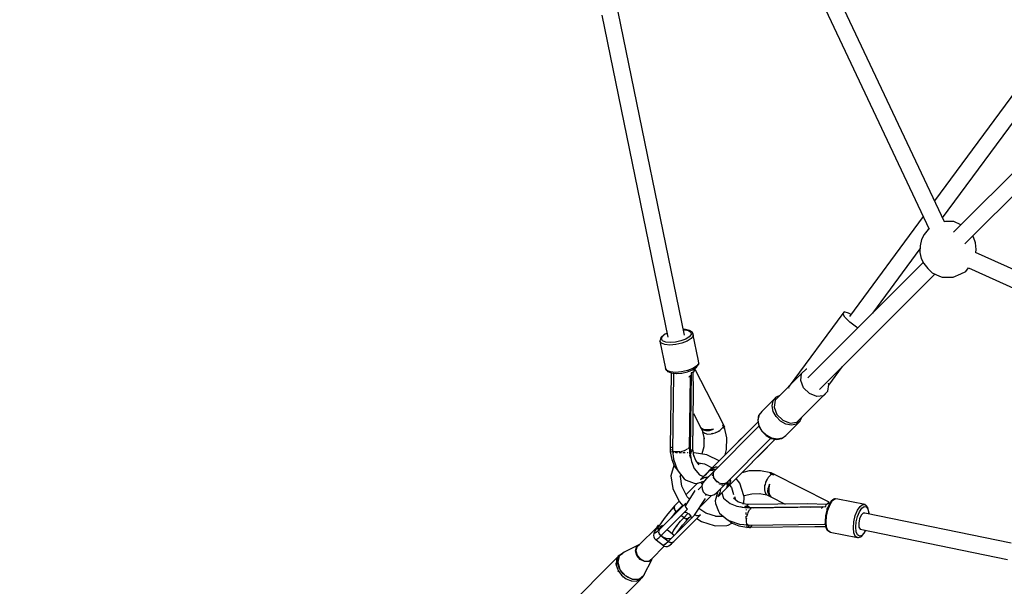
# Model space of a CAD drawing. Units: millimetres. Extents: x -1670 to 13707, y -1882 to 14329.
# Drawn here: x 2883 to 3925, y 3178 to 3777 of the extents above; entities that cross this region are included whole.
import ezdxf

# ---------------------------------------------------------------- set-up
doc = ezdxf.new("R2010")
doc.units = ezdxf.units.MM
for name, color, linetype in [('Dimensions', 7, 'Continuous'), ('MEGA JUMBO_RZUT', 7, 'Continuous'), ('Safetyarea', 131, 'Continuous')]:
    doc.layers.add(name, color=color, linetype=linetype)
doc.styles.get("Standard").update_dxf_attribs({"font": 'arial.ttf'})
doc.dimstyles.new('Leikkiset keinu', dxfattribs={"dimtxt": 150, "dimasz": 2.5, "dimexe": 0.06, "dimexo": 0.625, "dimtad": 0, "dimtih": 1, "dimtoh": 1, "dimdec": 0, "dimtxsty": 'Standard', "dimcen": 2.5, "dimadec": 0, "dimazin": 0, "dimtfac": 1, "dimtmove": 0, "dimatfit": 3, "dimfxl": 1, "dimarcsym": 0})

# ---------------------------------------------------------------- blocks, each defined once
blk = doc.blocks.new('*D5')
at = {"layer": 'Defpoints', "color": 0}
for p in [(6961.1, 13376.3), (-1386.2, -116.5), (6961.1, -116.5)]:
    blk.add_point(p, dxfattribs=at)
at = {"layer": 'Dimensions', "color": 0, "lineweight": -2}
for p, q in [((6960.5, 13376.3), (-1386.3, 13376.3)), ((-1386.2, 13373.8), (-1386.2, 6707.1)), ((-1386.2, -114), (-1386.2, 6552.7)), ((6960.5, -116.5), (-1386.3, -116.5))]:
    blk.add_line(p, q, dxfattribs=at)
at = {"layer": 'Dimensions', "color": 0}
for points in [[(-1385.8, 13373.8), (-1386.6, 13373.8), (-1386.2, 13376.3)], [(-1386.6, -114), (-1385.8, -114), (-1386.2, -116.5)]]:
    blk.add_solid(points, dxfattribs=at)
at = {"layer": 'Dimensions', "color": 0, "insert": (-1386.2, 6629.9), "char_height": 150, "attachment_point": 5}
blk.add_mtext('13500', dxfattribs=at)
blk = doc.blocks.new('*D6')
at = {"layer": 'Defpoints', "color": 0}
for p in [(5523.9, 11733.2), (-334.1, 1526.5), (5523.9, 1526.5)]:
    blk.add_point(p, dxfattribs=at)
at = {"layer": 'Dimensions', "color": 0, "lineweight": -2}
for p, q in [((5523.2, 11733.2), (-334.2, 11733.2)), ((-334.1, 11730.7), (-334.1, 6707.1)), ((-334.1, 1529), (-334.1, 6552.7)), ((5523.2, 1526.5), (-334.2, 1526.5))]:
    blk.add_line(p, q, dxfattribs=at)
at = {"layer": 'Dimensions', "color": 0}
for points in [[(-333.7, 11730.7), (-334.5, 11730.7), (-334.1, 11733.2)], [(-334.5, 1529), (-333.7, 1529), (-334.1, 1526.5)]]:
    blk.add_solid(points, dxfattribs=at)
at = {"layer": 'Dimensions', "color": 0, "insert": (-334.1, 6629.9), "char_height": 150, "attachment_point": 5}
blk.add_mtext('10207', dxfattribs=at)
blk = doc.blocks.new('*D7')
at = {"layer": 'Defpoints', "color": 0}
for p in [(1928.3, 5000), (11993.9, 5000), (11993.9, -1784)]:
    blk.add_point(p, dxfattribs=at)
at = {"layer": 'Dimensions', "color": 0, "lineweight": -2}
for p, q in [((1928.3, 4999.4), (1928.3, -1784.1)), ((11993.9, 4999.4), (11993.9, -1784.1)), ((1930.8, -1784), (6685.6, -1784)), ((11991.4, -1784), (7236.6, -1784))]:
    blk.add_line(p, q, dxfattribs=at)
at = {"layer": 'Dimensions', "color": 0}
for points in [[(1930.8, -1783.6), (1930.8, -1784.4), (1928.3, -1784)], [(11991.4, -1784.4), (11991.4, -1783.6), (11993.9, -1784)]]:
    blk.add_solid(points, dxfattribs=at)
at = {"layer": 'Dimensions', "color": 0, "insert": (6961.1, -1784), "char_height": 150, "attachment_point": 5}
blk.add_mtext('10066', dxfattribs=at)

msp = doc.modelspace()

# ---------------------------------------------------------------- linework, layer by layer
at = {"layer": 'MEGA JUMBO_RZUT'}
for p, q in [((3861.7, 3563.2), (3683.8, 3940.2)), ((3667.6, 3932.4), (3845.5, 3555.3)), ((3499.2, 3781.9), (3569.1, 3441.2)), ((3586.7, 3443.4), (3516.5, 3785.5)), ((3988.7, 3772.3), (3851.2, 3585.4)), ((3859.7, 3567.3), (3997.7, 3755)), ((4008.3, 3689.3), (3871.2, 3552.3)), ((3883.3, 3539.8), (4020.7, 3677.2)), ((3839.1, 3569), (3761.1, 3462.9)), ((3862.9, 3563.6), (3861.5, 3563.4)), ((3871.5, 3563.5), (3862.9, 3563.6)), ((3879.1, 3560.1), (3871.5, 3563.5)), ((3844.4, 3555.1), (3840, 3549.8)), ((3845.3, 3555.9), (3844.4, 3555.1)), ((3837.3, 3544.6), (3835.8, 3538)), ((3840, 3549.8), (3837.3, 3544.6)), ((3892.5, 3546.9), (3891.7, 3548.1)), ((3894.6, 3540.9), (3892.5, 3546.9)), ((3785.7, 3466.7), (3835.8, 3534.8)), ((3835.8, 3538), (3835.7, 3530.9)), ((3895.3, 3533.9), (3894.6, 3540.9)), ((3894.9, 3530.7), (3895.3, 3533.9)), ((3835.7, 3530.9), (3837.1, 3524.3)), ((3837.1, 3524.3), (3839.7, 3519)), ((4275, 3358.4), (3894.6, 3530.8)), ((3839.1, 3520.2), (3717.1, 3398.1)), ((3839.7, 3519), (3844, 3513.7)), ((3844, 3513.7), (3848.8, 3509.3)), ((3878.9, 3508.2), (3884.1, 3510.7)), ((3884.1, 3510.7), (3887.2, 3514.5)), ((3887, 3514.6), (4267.3, 3342.2)), ((3729.4, 3385.8), (3851.6, 3508)), ((3848.8, 3509.3), (3856.3, 3505.9)), ((3856.3, 3505.9), (3859.3, 3504.8)), ((3859.3, 3504.8), (3862.4, 3504.8)), ((3862.4, 3504.8), (3871, 3504.7)), ((3871, 3504.7), (3878.9, 3508.2)), ((3754, 3466.3), (3697.5, 3389.5)), ((3755.4, 3467.9), (3754, 3466.3)), ((3756.3, 3462.3), (3754, 3466.3)), ((3760.2, 3466.6), (3755.4, 3467.9)), ((3761.7, 3457), (3756.3, 3462.3)), ((3762.8, 3465.2), (3760.2, 3466.6)), ((3587.1, 3449.2), (3585.5, 3449.2)), ((3585.5, 3449), (3586.8, 3449)), ((3586.8, 3449), (3590.9, 3448.1)), ((3587.5, 3449.2), (3587.1, 3449.2)), ((3591.9, 3448.2), (3587.5, 3449.2)), ((3590.9, 3448.1), (3593.2, 3446.4)), ((3592.4, 3447.9), (3591.9, 3448.2)), ((3768.7, 3451.7), (3761.7, 3457)), ((3770, 3451), (3768.7, 3451.7)), ((3560.7, 3438.1), (3560.6, 3437.4)), ((3561.6, 3440.8), (3560.7, 3438.1)), ((3561.9, 3441.3), (3561.6, 3440.8)), ((3565, 3444), (3561.9, 3441.3)), ((3562.2, 3439.3), (3563, 3441.7)), ((3563.5, 3437.3), (3562.2, 3439.3)), ((3563, 3441.7), (3565.8, 3444.2)), ((3568.2, 3445.6), (3565, 3444)), ((3565.8, 3444.2), (3568.3, 3445.5)), ((3588, 3439.2), (3582.9, 3437.2)), ((3591.6, 3441.6), (3588, 3439.2)), ((3593.7, 3439.7), (3589.6, 3437)), ((3593.5, 3444.1), (3591.6, 3441.6)), ((3595, 3446), (3592.4, 3447.9)), ((3593.2, 3446.4), (3593.5, 3444.1)), ((3595.8, 3442.6), (3593.7, 3439.7)), ((3595.4, 3445.4), (3595, 3446)), ((3595.5, 3445.1), (3595.4, 3445.4)), ((3601.4, 3416.2), (3595.5, 3445.1)), ((3595.5, 3445.1), (3595.8, 3442.6)), ((3560.6, 3437.4), (3560.6, 3437.1)), ((3562.1, 3434.8), (3560.6, 3437.1)), ((3560.6, 3437.1), (3566.5, 3408.2)), ((3565.8, 3433.3), (3562.1, 3434.8)), ((3566.8, 3435.9), (3563.5, 3437.3)), ((3571.1, 3432.8), (3565.8, 3433.3)), ((3571.6, 3435.5), (3566.8, 3435.9)), ((3577.5, 3433.3), (3571.1, 3432.8)), ((3577.2, 3435.9), (3571.6, 3435.5)), ((3582.9, 3437.2), (3577.2, 3435.9)), ((3583.9, 3434.8), (3577.5, 3433.3)), ((3589.6, 3437), (3583.9, 3434.8)), ((3568, 3405.9), (3566.5, 3408.2)), ((3566.5, 3408.2), (3566.6, 3407.8)), ((3566.6, 3407.8), (3568.1, 3405.6)), ((3589.7, 3404.6), (3595, 3406.6)), ((3595.5, 3408.1), (3589.8, 3405.9)), ((3595, 3406.6), (3595.3, 3406.8)), ((3595.3, 3406.8), (3599.3, 3409.4)), ((3599.7, 3410.8), (3595.5, 3408.1)), ((3598, 3407), (3595.9, 3404)), ((3596.3, 3407.3), (3596.3, 3407.5)), ((3597.2, 3405.9), (3596.4, 3407.5)), ((3627.8, 3348.7), (3598, 3407)), ((3599.3, 3409.4), (3601.3, 3412.1)), ((3601.7, 3413.6), (3599.7, 3410.8)), ((3601.3, 3412.1), (3601.6, 3412.7)), ((3601.7, 3413.6), (3601.4, 3416.2)), ((3601.6, 3412.7), (3601.8, 3413.3)), ((3601.8, 3413.3), (3601.7, 3413.6)), ((3715.2, 3407.2), (3710.5, 3402.6)), ((3716.2, 3407.3), (3715.2, 3407.2)), ((3739.3, 3390.5), (3753.7, 3410.2)), ((3571.7, 3404.4), (3568, 3405.9)), ((3568.1, 3405.6), (3568.5, 3405)), ((3568.5, 3405), (3569, 3404.7)), ((3569, 3404.7), (3572.6, 3403.3)), ((3572.5, 3403.3), (3571.5, 3324.1)), ((3577.1, 3403.9), (3571.7, 3404.4)), ((3572.6, 3403.3), (3577.7, 3402.8)), ((3574.9, 3402), (3573.9, 3320.3)), ((3574.7, 3403.1), (3574.9, 3402)), ((3583.4, 3404.4), (3577.1, 3403.9)), ((3577.7, 3402.8), (3578, 3402.8)), ((3578, 3402.8), (3583.8, 3403.2)), ((3589.8, 3405.9), (3583.4, 3404.4)), ((3583.8, 3403.2), (3589.7, 3404.6)), ((3591.2, 3405), (3590.8, 3405)), ((3592.1, 3405.3), (3591.2, 3405)), ((3591.4, 3398.9), (3591.7, 3399.1)), ((3591.7, 3399.1), (3592.9, 3400.6)), ((3591.8, 3322.7), (3592.8, 3399.8)), ((3592.5, 3405.7), (3592.1, 3405.3)), ((3593.5, 3403.6), (3592.5, 3322)), ((3592.9, 3400.6), (3593.5, 3400.9)), ((3595.9, 3404), (3593.5, 3403.6)), ((3595, 3404), (3595, 3403.8)), ((3595, 3403.8), (3595, 3404)), ((3596.2, 3384.7), (3595.9, 3404)), ((3710.5, 3402.6), (3682.4, 3374.4)), ((3709.6, 3395.4), (3710.5, 3402.6)), ((3593.3, 3389.2), (3592.7, 3387.8)), ((3697.2, 3389.2), (3696.5, 3388.1)), ((3696.5, 3388.1), (3697, 3387.3)), ((3712.6, 3387.7), (3709.6, 3395.4)), ((3718.8, 3381.5), (3712.6, 3387.7)), ((3738.4, 3383.9), (3739.3, 3391)), ((3739.3, 3391), (3738.8, 3392.4)), ((3595.6, 3321), (3596.2, 3384.7)), ((3683.5, 3377.6), (3668.5, 3362.6)), ((3680.5, 3373.7), (3683.5, 3377.6)), ((3683.7, 3377.8), (3683.5, 3377.6)), ((3687.4, 3379.5), (3683.7, 3377.8)), ((3710.2, 3355.7), (3738.4, 3383.9)), ((3726.5, 3378.4), (3718.8, 3381.5)), ((3733.7, 3379.2), (3726.5, 3378.4)), ((3738.4, 3383.9), (3733.7, 3379.2)), ((3679.4, 3368.5), (3680.5, 3373.7)), ((3680.5, 3362.7), (3679.4, 3368.5)), ((3682.4, 3374.4), (3681.4, 3367.2)), ((3681.4, 3367.2), (3684.4, 3359.5)), ((3596, 3360.6), (3603.8, 3345.3)), ((3665.2, 3358), (3664.2, 3352.9)), ((3664.4, 3353.5), (3665.4, 3358.7)), ((3665.3, 3358.5), (3665.2, 3358)), ((3665.4, 3358.7), (3665.3, 3358.5)), ((3668.5, 3362.6), (3665.4, 3358.7)), ((3683.6, 3357.1), (3680.5, 3362.7)), ((3688.3, 3352.4), (3683.6, 3357.1)), ((3684.4, 3359.5), (3690.6, 3353.3)), ((3705.5, 3351.1), (3710.2, 3355.7)), ((3709, 3352.5), (3710.7, 3356.2)), ((3603.8, 3345.3), (3606, 3343.3)), ((3605.5, 3343.9), (3603.8, 3345.3)), ((3603.8, 3345.3), (3605.6, 3344)), ((3603.8, 3345.3), (3605.9, 3341.2)), ((3608.6, 3343.2), (3605.5, 3343.9)), ((3605.6, 3344), (3608.7, 3343.3)), ((3617.2, 3344), (3612.7, 3343.2)), ((3612.7, 3343.3), (3617.2, 3344)), ((3613.1, 3342.6), (3617.2, 3344)), ((3615.3, 3302.3), (3664.4, 3351.5)), ((3664.4, 3351.5), (3616, 3303.1)), ((3665.4, 3346.9), (3616.6, 3298.1)), ((3624.1, 3342.6), (3627.9, 3346.2)), ((3627.9, 3346.2), (3624.7, 3343)), ((3627, 3348.1), (3627.8, 3348.7)), ((3627.4, 3348.4), (3627, 3348.1)), ((3627, 3348.1), (3627.4, 3347.2)), ((3627.9, 3346.2), (3627, 3348.1)), ((3627.1, 3345.4), (3627.1, 3345.4)), ((3627.9, 3348.8), (3627.4, 3348.4)), ((3627.4, 3347.2), (3627.9, 3346.2)), ((3628.5, 3347.2), (3627.9, 3348.8)), ((3628.5, 3347.2), (3627.9, 3346.2)), ((3627.9, 3346.2), (3628.2, 3345.5)), ((3628.6, 3344.7), (3627.9, 3346.2)), ((3628.2, 3345.5), (3628.6, 3344.7)), ((3629.2, 3345.8), (3628.5, 3347.2)), ((3628.6, 3344.7), (3628.9, 3345.3)), ((3628.9, 3345.3), (3629.2, 3345.8)), ((3631.4, 3334.6), (3629.1, 3345.6)), ((3664.4, 3351.5), (3648, 3335.2)), ((3664.2, 3352.9), (3665.3, 3347.2)), ((3665.5, 3347.6), (3664.4, 3353.5)), ((3665.3, 3347.2), (3668.3, 3341.6)), ((3668.6, 3342), (3665.5, 3347.6)), ((3693.9, 3349.3), (3688.3, 3352.4)), ((3690.6, 3353.3), (3698.3, 3350.2)), ((3693.8, 3337.3), (3708.9, 3352.3)), ((3699.8, 3348.2), (3693.9, 3349.3)), ((3698.3, 3350.2), (3705.5, 3351.1)), ((3705, 3349.2), (3699.8, 3348.2)), ((3708.9, 3352.3), (3705, 3349.2)), ((3708.9, 3352.3), (3709, 3352.5)), ((3605.5, 3341.9), (3605.8, 3341.1)), ((3605.6, 3341.8), (3605.5, 3341.9)), ((3605.8, 3341.1), (3607.4, 3333.6)), ((3605.9, 3341.2), (3607, 3340.3)), ((3606, 3343.3), (3609.2, 3342.4)), ((3609.2, 3342.4), (3606.1, 3343.3)), ((3606.1, 3343.3), (3606.1, 3343.3)), ((3607, 3340.3), (3608, 3339.5)), ((3607.5, 3339.8), (3607, 3340.3)), ((3607.2, 3334.3), (3607, 3325.2)), ((3607.1, 3343.7), (3607.1, 3343.6)), ((3607.4, 3342.9), (3607.4, 3342.9)), ((3607.8, 3339.7), (3607.5, 3339.8)), ((3607.6, 3343.4), (3607.6, 3343.6)), ((3607.8, 3342.8), (3607.8, 3342.8)), ((3608, 3339.5), (3611.1, 3338.7)), ((3612.7, 3343.2), (3608.6, 3343.2)), ((3608.7, 3343.3), (3612.7, 3343.3)), ((3609.1, 3343.2), (3609.1, 3343.3)), ((3609.2, 3343.3), (3609.3, 3343.2)), ((3609.2, 3342.4), (3613.1, 3342.6)), ((3612.9, 3342.6), (3609.2, 3342.4)), ((3609.2, 3342.4), (3609.2, 3342.4)), ((3609.3, 3342.4), (3609.3, 3342.4)), ((3609.5, 3343.3), (3609.6, 3343.2)), ((3609.6, 3342.4), (3609.6, 3342.4)), ((3610, 3342.5), (3610, 3342.5)), ((3611.1, 3338.7), (3614.9, 3338.8)), ((3611.1, 3338.7), (3611.1, 3338.7)), ((3611.1, 3338.7), (3611.1, 3338.7)), ((3611.1, 3338.7), (3611.1, 3338.7)), ((3613, 3342.6), (3612.9, 3342.6)), ((3614.9, 3338.8), (3616.7, 3339.3)), ((3615.6, 3339), (3615.3, 3338.9)), ((3616.7, 3339.3), (3615.6, 3339)), ((3616.7, 3339.3), (3619, 3339.9)), ((3619, 3339.9), (3622.8, 3341.9)), ((3620.4, 3340.5), (3619.6, 3340.2)), ((3622.8, 3341.9), (3620.4, 3340.5)), ((3622.8, 3341.9), (3624.1, 3342.6)), ((3624.7, 3343), (3624.4, 3342.8)), ((3629.4, 3285.4), (3678.1, 3334.2)), ((3631, 3322.4), (3631.4, 3334.6)), ((3646.7, 3333.8), (3643.5, 3330.6)), ((3647.3, 3334.5), (3646.7, 3333.8)), ((3647, 3334.2), (3647, 3334.2)), ((3647, 3334.2), (3647, 3334.2)), ((3647.3, 3334.5), (3647.1, 3334.2)), ((3647.1, 3334.1), (3647.3, 3334.5)), ((3647.2, 3334.4), (3647.2, 3334.4)), ((3647.2, 3334.4), (3647.2, 3334.4)), ((3648, 3335.2), (3647.3, 3334.5)), ((3668.3, 3341.6), (3672.9, 3337.1)), ((3673.3, 3337.4), (3668.6, 3342)), ((3672.9, 3337.1), (3678.4, 3334)), ((3678.9, 3334.3), (3673.3, 3337.4)), ((3678.4, 3334), (3684.2, 3332.9)), ((3684.7, 3333.2), (3678.9, 3334.3)), ((3684.2, 3332.9), (3689.3, 3334)), ((3689.9, 3334.2), (3684.7, 3333.2)), ((3689.3, 3334), (3689.7, 3334.1)), ((3689.7, 3334.1), (3689.9, 3334.2)), ((3689.9, 3334.2), (3693.8, 3337.3)), ((3571.9, 3324.3), (3571.4, 3324)), ((3571.4, 3324), (3571.4, 3323)), ((3571.5, 3324.1), (3573.9, 3325.2)), ((3591.2, 3324), (3590.4, 3323.3)), ((3591.5, 3324.6), (3591.2, 3324)), ((3592.5, 3315), (3591.8, 3324.9)), ((3591.9, 3327.3), (3592.5, 3327.1)), ((3592.5, 3327.1), (3592.5, 3327.1)), ((3607, 3325.2), (3605.1, 3317.6)), ((3682.7, 3333.2), (3633.6, 3284)), ((3640.7, 3327.8), (3633.6, 3320.7)), ((3634.4, 3284.8), (3682.7, 3333.2)), ((3646, 3333.1), (3640.7, 3327.8)), ((3666.4, 3316.8), (3682.7, 3333.2)), ((3571.4, 3323), (3571.5, 3322)), ((3571.5, 3322), (3573.9, 3322.3)), ((3571.5, 3322), (3571.5, 3320)), ((3571.5, 3320), (3574, 3320.2)), ((3571.6, 3320), (3573.1, 3311.6)), ((3573.9, 3320.3), (3574.1, 3320.1)), ((3574, 3321.3), (3574.9, 3312.2)), ((3574.5, 3320.8), (3574, 3321.3)), ((3574.4, 3319.9), (3574.6, 3319.7)), ((3574.6, 3319.7), (3575.2, 3319.6)), ((3575.2, 3320.2), (3574.9, 3320.5)), ((3577.4, 3319.7), (3575.2, 3320.2)), ((3576.5, 3319.4), (3577.6, 3319.3)), ((3577.6, 3319.3), (3579.1, 3319.2)), ((3580.6, 3319.7), (3577.8, 3319.7)), ((3581.5, 3319.8), (3580.6, 3319.7)), ((3581, 3319.1), (3581.9, 3319)), ((3581.9, 3319), (3583.3, 3319)), ((3583.9, 3320.2), (3582.5, 3320)), ((3586.2, 3321), (3583.9, 3320.2)), ((3585, 3319), (3586.5, 3319)), ((3586.5, 3319), (3587.2, 3319.1)), ((3587.1, 3321.3), (3586.6, 3321.1)), ((3589.6, 3322.6), (3587.1, 3321.3)), ((3589.9, 3322.8), (3589.6, 3322.6)), ((3589.9, 3319.3), (3590.1, 3319.3)), ((3590.1, 3319.3), (3590.2, 3319.4)), ((3592, 3322.1), (3592.4, 3321.9)), ((3592.4, 3321.9), (3592, 3322.1)), ((3592.2, 3319.5), (3592.4, 3319.4)), ((3592.9, 3322.3), (3592.4, 3321.9)), ((3592.4, 3321.9), (3592.4, 3319.9)), ((3593.4, 3320.1), (3592.4, 3319.9)), ((3592.4, 3319.9), (3592.4, 3317.9)), ((3592.4, 3317.9), (3592.9, 3318)), ((3593.4, 3313.3), (3592.4, 3316)), ((3592.5, 3322), (3593.4, 3322.6)), ((3592.6, 3317.9), (3594, 3309.5)), ((3593.4, 3322.6), (3592.9, 3322.3)), ((3592.9, 3318), (3593.4, 3318.1)), ((3593.4, 3321.4), (3593.4, 3322.6)), ((3593.4, 3322.6), (3593.4, 3320.1)), ((3593.4, 3321.6), (3593.4, 3321.6)), ((3593.4, 3320.1), (3593.4, 3321.4)), ((3593.4, 3320.1), (3595.6, 3321)), ((3595.5, 3320.9), (3593.4, 3320.1)), ((3593.4, 3320.1), (3593.4, 3318.1)), ((3593.4, 3319.1), (3593.4, 3320.1)), ((3593.4, 3318.1), (3593.4, 3319.1)), ((3593.4, 3319.1), (3593.4, 3319.1)), ((3593.9, 3320.3), (3593.9, 3320.3)), ((3595.5, 3321), (3595.5, 3320.9)), ((3596.4, 3315.4), (3595.7, 3321.7)), ((3595.7, 3321.7), (3595.7, 3321.6)), ((3597, 3318.9), (3596, 3318.7)), ((3598.5, 3310.6), (3596.2, 3317.2)), ((3610.4, 3316.8), (3597, 3318.9)), ((3611.1, 3316.5), (3610.4, 3316.8)), ((3623.3, 3310.4), (3611.1, 3316.5)), ((3633.6, 3320.7), (3627.2, 3314.3)), ((3629.6, 3316.7), (3631, 3322.4)), ((3663.7, 3314.1), (3665.1, 3315.5)), ((3665.1, 3315.5), (3665.7, 3316.1)), ((3665.4, 3315.8), (3665.4, 3315.8)), ((3665.4, 3315.8), (3665.4, 3315.8)), ((3665.6, 3316.1), (3665.7, 3316.1)), ((3665.7, 3316.1), (3665.6, 3316.1)), ((3665.7, 3316.1), (3666.4, 3316.8)), ((3575.3, 3305.5), (3572.3, 3294.3)), ((3573.1, 3311.6), (3575.9, 3304.3)), ((3574.9, 3312.2), (3578.8, 3301.1)), ((3575.4, 3305.8), (3575.3, 3305.5)), ((3575.9, 3304.3), (3579.2, 3300.4)), ((3594, 3309.5), (3596.9, 3302.3)), ((3596.9, 3302.3), (3602.4, 3295.5)), ((3602.2, 3306.1), (3598.5, 3310.6)), ((3603.7, 3307.2), (3600.2, 3308.5)), ((3601.4, 3308.3), (3607.6, 3307.3)), ((3607.6, 3307.3), (3616, 3303.1)), ((3615.2, 3302.3), (3614.5, 3301.6)), ((3616, 3303.1), (3615.2, 3302.3)), ((3615.2, 3302.2), (3615.6, 3302.7)), ((3615.6, 3302.4), (3615.2, 3302.2)), ((3615.3, 3302.3), (3620.1, 3304)), ((3616, 3303.1), (3615.3, 3302.3)), ((3615.6, 3302.7), (3616, 3303.1)), ((3616, 3303.1), (3616, 3303.1)), ((3621.1, 3303.8), (3619.1, 3303.7)), ((3620.1, 3304), (3622.2, 3303.7)), ((3572.3, 3294.3), (3574.4, 3280.9)), ((3578.8, 3301.1), (3579.8, 3299.3)), ((3579.8, 3299.3), (3586.3, 3291.3)), ((3582.2, 3293.4), (3582.8, 3295.6)), ((3583.9, 3283.6), (3582.3, 3293.9)), ((3602.4, 3295.5), (3606.8, 3293.9)), ((3603.7, 3290.7), (3607.7, 3292.8)), ((3605.6, 3292.6), (3603.7, 3290.7)), ((3603.7, 3290.7), (3605.2, 3292.2)), ((3605.2, 3292.2), (3608.3, 3295.3)), ((3607, 3294), (3605.6, 3292.6)), ((3607, 3294), (3605.6, 3292.6)), ((3610.2, 3297.2), (3607, 3294)), ((3607.7, 3292.8), (3612.1, 3293.5)), ((3613.2, 3300.3), (3608.3, 3295.3)), ((3608.3, 3295.3), (3612.7, 3299.7)), ((3609, 3293), (3609.2, 3293)), ((3609.2, 3293), (3610.1, 3293.2)), ((3613.7, 3295.1), (3609.5, 3290.9)), ((3612, 3293.5), (3609.7, 3291.2)), ((3614, 3300.9), (3612.7, 3299.7)), ((3612.7, 3299.7), (3615.2, 3300.3)), ((3613, 3300.1), (3612.7, 3299.7)), ((3613.2, 3300.3), (3613, 3300.1)), ((3613.8, 3301), (3613.2, 3300.3)), ((3616.6, 3298), (3613.7, 3295.1)), ((3614.5, 3301.6), (3613.8, 3301)), ((3614, 3300.9), (3615.2, 3302.2)), ((3614, 3300.9), (3616.6, 3301.7)), ((3614.6, 3301.6), (3614, 3300.9)), ((3614, 3300.9), (3614.5, 3301.6)), ((3615.2, 3302.2), (3614.6, 3301.6)), ((3615.2, 3300.3), (3618.1, 3299.6)), ((3616.1, 3296.2), (3616, 3295.7)), ((3616, 3295.7), (3616.4, 3294.6)), ((3616.6, 3301.7), (3619.3, 3301.2)), ((3619.6, 3301.1), (3616.6, 3301.7)), ((3616.6, 3298.1), (3616.6, 3297.9)), ((3616.8, 3293.3), (3617.2, 3292.3)), ((3617.2, 3294.7), (3617.3, 3296.7)), ((3617.6, 3293.3), (3617.2, 3294.7)), ((3617.2, 3292.3), (3617.7, 3291.6)), ((3617.3, 3297.5), (3618.4, 3299.9)), ((3617.3, 3297.1), (3617.3, 3297.5)), ((3618.4, 3299.9), (3617.4, 3298.8)), ((3618.2, 3291.7), (3618, 3292.4)), ((3619.3, 3301.2), (3619.7, 3301.1)), ((3619.3, 3301.2), (3619.4, 3301.1)), ((3645, 3286.6), (3641.4, 3291.8)), ((3654.9, 3299.6), (3647.3, 3297.7)), ((3667.1, 3299.9), (3654.9, 3299.6)), ((3678.1, 3297.7), (3667.1, 3299.9)), ((3675.1, 3292.6), (3674.4, 3291.4)), ((3678.7, 3296.4), (3675.1, 3292.6)), ((3675.3, 3292.9), (3675.5, 3293.2)), ((3675.5, 3293.2), (3678.7, 3296.4)), ((3677.8, 3297.4), (3677.2, 3297.1)), ((3677.2, 3297.1), (3678, 3296.7)), ((3678.7, 3296.4), (3677.2, 3297.1)), ((3678.3, 3297.8), (3677.8, 3297.4)), ((3678, 3295.6), (3677.9, 3295.6)), ((3678, 3296.7), (3678.7, 3296.4)), ((3679.7, 3297.1), (3678.3, 3297.8)), ((3678.7, 3296.4), (3679.7, 3297.1)), ((3678.7, 3296.4), (3679.7, 3296)), ((3680.6, 3295.5), (3678.7, 3296.4)), ((3681.3, 3296.4), (3679.7, 3297.1)), ((3679.7, 3296), (3680.6, 3295.5)), ((3681.2, 3296.3), (3680.6, 3295.5)), ((3680.6, 3295.5), (3681, 3296)), ((3681, 3296), (3681.3, 3296.4)), ((3739.5, 3266.5), (3681.2, 3296.3)), ((3589.6, 3272.4), (3583.9, 3283.6)), ((3586.3, 3291.3), (3588.5, 3289.9)), ((3600.2, 3286.7), (3588.3, 3274.9)), ((3588.5, 3289.9), (3596.8, 3286.8)), ((3596.8, 3286.8), (3599.5, 3286.5)), ((3599.5, 3286.5), (3607.4, 3288.7)), ((3601.2, 3279.7), (3605, 3283.4)), ((3605.2, 3288), (3604.1, 3287.6)), ((3604.5, 3286.5), (3604.1, 3287.8)), ((3605.5, 3285.3), (3604.5, 3286.5)), ((3606, 3287), (3605, 3283.9)), ((3605, 3283.9), (3605.2, 3280.6)), ((3606.7, 3287.9), (3605.2, 3288)), ((3608.2, 3289.6), (3606, 3287)), ((3609.7, 3291.2), (3608.2, 3289.6)), ((3609.5, 3290.9), (3608.2, 3289.6)), ((3620.1, 3289.2), (3618.2, 3291.7)), ((3618.9, 3290), (3620, 3288.7)), ((3620, 3288.7), (3621.2, 3287.7)), ((3622.9, 3287), (3620.4, 3288.8)), ((3622.2, 3278.3), (3626.4, 3282.5)), ((3622.8, 3286.5), (3623.5, 3285.9)), ((3623.7, 3286.7), (3622.9, 3287)), ((3623.5, 3285.9), (3624.6, 3285.5)), ((3625.9, 3285.9), (3624.6, 3286.4)), ((3625.8, 3285.1), (3627, 3284.7)), ((3628, 3286), (3625.9, 3285.9)), ((3626.4, 3282.5), (3629.3, 3285.3)), ((3631, 3281.5), (3626.6, 3277)), ((3627, 3284.7), (3627.4, 3284.8)), ((3628.7, 3286), (3628.3, 3286)), ((3631.1, 3287.1), (3628.7, 3286)), ((3629.2, 3285.3), (3629.4, 3285.4)), ((3629.4, 3279.8), (3631.6, 3282)), ((3630, 3286), (3631.1, 3287.1)), ((3630.9, 3286.9), (3631.6, 3284)), ((3631.6, 3284), (3631, 3281.5)), ((3631, 3281.5), (3632.2, 3282.7)), ((3631, 3281.5), (3631.3, 3281.7)), ((3631.3, 3281.7), (3631.6, 3282)), ((3631.6, 3282), (3632.2, 3282.6)), ((3632.9, 3285.3), (3632.2, 3282.7)), ((3632.2, 3282.7), (3632.9, 3285.3)), ((3632.2, 3282.7), (3632.9, 3283.3)), ((3632.9, 3283.2), (3632.2, 3282.7)), ((3632.2, 3282.6), (3632.9, 3283.2)), ((3632.4, 3288.4), (3632.5, 3288.1)), ((3632.9, 3285.3), (3632.4, 3288.4)), ((3632.5, 3288.1), (3632.9, 3285.3)), ((3632.6, 3287.3), (3632.7, 3287.2)), ((3632.9, 3283.2), (3633.6, 3284)), ((3632.9, 3283.3), (3633.5, 3283.9)), ((3633.5, 3283.9), (3633.7, 3284.4)), ((3634, 3284.3), (3633.5, 3283.9)), ((3635.3, 3288.9), (3633.6, 3284)), ((3633.6, 3284), (3634.4, 3284.8)), ((3633.6, 3284), (3634.4, 3284.8)), ((3634.4, 3284.8), (3634, 3284.3)), ((3634.3, 3284.7), (3634.3, 3284.7)), ((3634.3, 3284.7), (3636.2, 3282)), ((3634.9, 3290.9), (3635.3, 3288.9)), ((3634.9, 3287.9), (3635.1, 3289.9)), ((3636.2, 3282), (3638.6, 3274.8)), ((3649.4, 3273.2), (3645, 3286.6)), ((3671.4, 3283.4), (3671.2, 3279.6)), ((3671.8, 3285.2), (3671.4, 3283.4)), ((3671.5, 3284.1), (3671.8, 3285.2)), ((3671.5, 3283.8), (3671.5, 3284.1)), ((3672.4, 3287.5), (3671.8, 3285.2)), ((3674.4, 3291.4), (3672.4, 3287.5)), ((3672.7, 3288.1), (3673, 3288.9)), ((3673, 3288.9), (3674.4, 3291.4)), ((3675.1, 3281.6), (3674.9, 3277.7)), ((3674.9, 3277.7), (3675.1, 3281.4)), ((3676.5, 3285.7), (3675.1, 3281.6)), ((3675.1, 3281.4), (3675.1, 3281.5)), ((3675.7, 3281.2), (3676.5, 3285.7)), ((3676.5, 3285.7), (3675.8, 3281.3)), ((3574.4, 3280.9), (3574.7, 3280.1)), ((3574.7, 3280.1), (3581.4, 3266.8)), ((3597.7, 3279.1), (3587.5, 3263.2)), ((3591.8, 3269.9), (3589.6, 3272.4)), ((3602.8, 3261.4), (3615.1, 3273.7)), ((3605.2, 3280.6), (3606.5, 3277.6)), ((3606.5, 3277.6), (3608.8, 3275.2)), ((3608.8, 3275.2), (3611.9, 3273.9)), ((3610.2, 3274.6), (3609, 3273.5)), ((3611.9, 3273.9), (3615.2, 3273.7)), ((3615.2, 3273.7), (3618.3, 3274.8)), ((3618.3, 3274.8), (3620.8, 3276.9)), ((3621.4, 3276.8), (3619.1, 3268)), ((3620.8, 3276.9), (3622.2, 3278.3)), ((3621.8, 3277.9), (3621.4, 3276.8)), ((3624.1, 3276.4), (3622, 3272.5)), ((3622, 3272.5), (3623.9, 3274.3)), ((3623.5, 3273.9), (3622, 3272.5)), ((3626.6, 3277), (3623.5, 3273.9)), ((3623.9, 3274.3), (3625.3, 3275.7)), ((3624.7, 3280.8), (3624.1, 3276.4)), ((3625.3, 3275.7), (3629.4, 3279.8)), ((3626, 3276.4), (3628, 3270.9)), ((3641, 3268.7), (3639.7, 3272.2)), ((3649.4, 3273.3), (3650.1, 3273.7)), ((3649.7, 3272.3), (3649.4, 3273.2)), ((3649.5, 3264.7), (3649.7, 3272.3)), ((3649.7, 3273.5), (3657.7, 3275.5)), ((3657.7, 3275.5), (3666.8, 3275.8)), ((3666.1, 3275.9), (3673.6, 3274.4)), ((3671.2, 3279.6), (3671.2, 3279.6)), ((3671.2, 3279.6), (3672, 3276.5)), ((3671.2, 3279.6), (3671.2, 3279.6)), ((3671.2, 3279.6), (3671.2, 3279.6)), ((3672, 3276.5), (3672.8, 3275.6)), ((3672.3, 3276), (3672.2, 3276.3)), ((3672.8, 3275.6), (3672.3, 3276)), ((3672.8, 3275.6), (3673.7, 3274.4)), ((3673.6, 3274.4), (3674.5, 3274)), ((3673.7, 3274.4), (3677.8, 3272.3)), ((3674.5, 3274), (3674.4, 3274.1)), ((3674.9, 3278.1), (3675, 3278.1)), ((3674.9, 3277.8), (3674.9, 3277.8)), ((3674.9, 3277.7), (3675.9, 3274.5)), ((3675.8, 3274.6), (3674.9, 3277.7)), ((3674.9, 3277.7), (3674.9, 3277.7)), ((3675, 3278.5), (3675, 3278.5)), ((3675.3, 3276.3), (3675.3, 3276.3)), ((3675.4, 3276), (3675.4, 3276)), ((3675.7, 3277.1), (3675.7, 3281.2)), ((3675.7, 3278.1), (3675.8, 3278.1)), ((3675.7, 3277.8), (3675.8, 3277.7)), ((3675.8, 3277.6), (3675.7, 3277.6)), ((3676.5, 3274), (3675.7, 3277.1)), ((3675.8, 3281.3), (3675.8, 3277.3)), ((3675.8, 3277.3), (3676.5, 3274.2)), ((3675.8, 3274.6), (3675.8, 3274.6)), ((3676.1, 3276.1), (3675.9, 3276.2)), ((3675.9, 3274.5), (3677.8, 3272.3)), ((3676.1, 3275.6), (3676.2, 3275.6)), ((3676.5, 3274.2), (3677.8, 3272.3)), ((3677.8, 3272.3), (3676.5, 3274)), ((3677.8, 3272.3), (3693.2, 3264.5)), ((3587.9, 3265.5), (3559.7, 3237.3)), ((3576.1, 3262.6), (3572.7, 3259)), ((3576.1, 3262.6), (3575.6, 3260.6)), ((3575.6, 3261.2), (3576.1, 3262.6)), ((3575.6, 3260.8), (3575.6, 3261.2)), ((3575.6, 3260.6), (3576.3, 3258.3)), ((3581, 3267.5), (3576.1, 3262.6)), ((3577.9, 3256.4), (3584.6, 3263.1)), ((3581.4, 3266.8), (3585, 3262.6)), ((3587.4, 3263.5), (3587.9, 3265.5)), ((3588, 3261.2), (3587.4, 3263.5)), ((3589.7, 3259.2), (3588, 3261.2)), ((3591.6, 3270.1), (3592.4, 3270.8)), ((3597.2, 3252.7), (3608.7, 3270.5)), ((3619.1, 3268), (3619.3, 3265.3)), ((3619.3, 3265.3), (3622.5, 3257)), ((3628, 3270.9), (3634.8, 3265.3)), ((3634.8, 3265.3), (3642, 3262.5)), ((3643.1, 3267), (3638.6, 3270.7)), ((3642, 3262.5), (3650.5, 3261)), ((3649.7, 3264.7), (3643.1, 3267)), ((3648.5, 3260.9), (3645.9, 3261.8)), ((3657.4, 3260.3), (3647.5, 3261)), ((3654.3, 3264.2), (3647.9, 3264.9)), ((3650.5, 3261.4), (3650.4, 3260.9)), ((3650.4, 3260.9), (3652.4, 3260.9)), ((3650.6, 3261.9), (3650.5, 3261.4)), ((3650.6, 3261.9), (3652.6, 3261.8)), ((3651.6, 3261.9), (3650.6, 3261.9)), ((3652.6, 3261.8), (3651.6, 3261.9)), ((3651.6, 3261.9), (3651.6, 3261.9)), ((3651.9, 3260.9), (3652, 3260.7)), ((3652.4, 3260.9), (3652.6, 3261.8)), ((3652.4, 3260.9), (3654.4, 3260.8)), ((3653.5, 3264.1), (3652.6, 3261.8)), ((3652.6, 3261.8), (3653.4, 3264)), ((3653.9, 3261.8), (3652.6, 3261.8)), ((3652.6, 3261.8), (3655.1, 3261.8)), ((3652.8, 3262.4), (3652.8, 3262.4)), ((3653.4, 3264), (3653.5, 3264)), ((3717.2, 3264.7), (3653.5, 3264.1)), ((3655.1, 3261.8), (3653.9, 3261.8)), ((3654.1, 3264.1), (3654.3, 3264.2)), ((3654.1, 3261.8), (3654.1, 3261.8)), ((3654.1, 3261.8), (3654.1, 3261.8)), ((3654.4, 3260.8), (3654.8, 3261.4)), ((3654.5, 3260.9), (3736.1, 3262)), ((3655.1, 3261.8), (3654.5, 3260.9)), ((3654.5, 3260.9), (3654.6, 3260.5)), ((3654.8, 3261.4), (3655.1, 3261.8)), ((3732.3, 3261.3), (3655.2, 3260.3)), ((3659.6, 3261), (3659.8, 3260.3)), ((3659.6, 3261), (3659.6, 3261)), ((3736.5, 3264.3), (3717.2, 3264.7)), ((3720.3, 3261.2), (3721.7, 3261.8)), ((3733.1, 3261.4), (3731.6, 3260.2)), ((3733.4, 3262), (3733.1, 3261.4)), ((3736.1, 3262), (3736.5, 3264.3)), ((3736.3, 3263.5), (3736.6, 3263.5)), ((3736.6, 3263.5), (3736.3, 3263.5)), ((3736.5, 3264.3), (3739.5, 3266.5)), ((3739.2, 3263.4), (3737.1, 3258.2)), ((3737.5, 3259.7), (3737.8, 3260.6)), ((3737.8, 3260.6), (3738.2, 3261)), ((3740, 3264.9), (3738.4, 3265.7)), ((3738.4, 3258.3), (3740.6, 3264)), ((3739.3, 3263.8), (3739.2, 3263.4)), ((3741.9, 3267.8), (3739.3, 3263.8)), ((3740, 3264.8), (3739.9, 3264.8)), ((3740.6, 3264), (3743.3, 3268.2)), ((3744.6, 3269.7), (3741.9, 3267.8)), ((3743.3, 3268.2), (3746.2, 3270.2)), ((3745.2, 3270.1), (3744.6, 3269.7)), ((3745.8, 3270.3), (3745.2, 3270.1)), ((3746.2, 3270.2), (3745.8, 3270.3)), ((3748.7, 3269.9), (3746.2, 3270.2)), ((3777.6, 3264), (3748.7, 3269.9)), ((3769.5, 3258.1), (3772.3, 3262.2)), ((3772.3, 3262.2), (3775.1, 3264.3)), ((3774.1, 3260.1), (3776.6, 3262)), ((3775.1, 3264.3), (3777.6, 3264)), ((3776.6, 3262), (3778.9, 3261.7)), ((3777.9, 3263.9), (3777.6, 3264)), ((3778.5, 3263.5), (3777.9, 3263.9)), ((3780.4, 3260.9), (3778.5, 3263.5)), ((3778.9, 3261.7), (3780.6, 3259.4)), ((3780.7, 3260.4), (3780.4, 3260.9)), ((3561.5, 3231), (3589.7, 3259.2)), ((3568.9, 3254.4), (3565.1, 3249.5)), ((3572.7, 3259), (3568.9, 3254.4)), ((3597.5, 3253.1), (3569.4, 3224.9)), ((3572.4, 3250), (3572.9, 3250.6)), ((3573.9, 3251.9), (3572.6, 3250.2)), ((3572.9, 3250.6), (3575.6, 3253.8)), ((3577.9, 3256.4), (3574.9, 3253)), ((3575.3, 3225), (3603.5, 3253.2)), ((3575.6, 3253.8), (3577.9, 3256.4)), ((3575.8, 3259.5), (3575.7, 3260.2)), ((3576.2, 3258.7), (3575.8, 3259.5)), ((3576.3, 3258.3), (3577.9, 3256.4)), ((3576.6, 3257.8), (3576.4, 3258.1)), ((3577.9, 3256.4), (3576.6, 3257.8)), ((3578.4, 3256), (3577.9, 3256.4)), ((3582.3, 3246.4), (3585.8, 3250.2)), ((3585.8, 3250.2), (3583, 3252.4)), ((3590.3, 3254.7), (3585.8, 3250.2)), ((3585.8, 3250.2), (3588, 3249.1)), ((3587.4, 3249.3), (3585.8, 3250.2)), ((3586.7, 3256.1), (3587.9, 3256)), ((3587.9, 3256), (3591.1, 3254.3)), ((3588.3, 3246.5), (3591.7, 3250.3)), ((3590.2, 3249.1), (3591.7, 3250.3)), ((3591.7, 3250.3), (3590.6, 3249.3)), ((3591.1, 3254.3), (3593.4, 3251.7)), ((3591.7, 3250.3), (3593.3, 3251.8)), ((3593.4, 3251.7), (3594, 3249.5)), ((3599.8, 3252), (3597.5, 3253.1)), ((3602, 3252), (3599.8, 3252)), ((3609.2, 3255.1), (3601.9, 3260)), ((3603.5, 3253.2), (3602, 3252)), ((3620.4, 3251.3), (3609.2, 3255.1)), ((3627.8, 3251.6), (3619.5, 3251.3)), ((3622.5, 3257), (3623.8, 3254.8)), ((3623.8, 3254.8), (3631.8, 3248.3)), ((3651.6, 3255), (3651.5, 3253.5)), ((3651.5, 3251.8), (3651.5, 3250.4)), ((3651.5, 3250.4), (3651.6, 3249.5)), ((3651.6, 3255.7), (3651.6, 3255)), ((3651.9, 3258.6), (3651.8, 3258.3)), ((3651.9, 3258.7), (3651.9, 3258.6)), ((3652.5, 3251), (3652.8, 3252.5)), ((3652.8, 3252.5), (3653.5, 3254.7)), ((3653.6, 3255.1), (3653.8, 3255.6)), ((3653.8, 3255.6), (3655.1, 3258.1)), ((3655.1, 3258.1), (3655.4, 3258.4)), ((3655.8, 3258.9), (3656.6, 3259.7)), ((3656.6, 3259.7), (3657.1, 3260)), ((3731.6, 3260.2), (3731.4, 3259.8)), ((3735.7, 3252.3), (3735.3, 3246.5)), ((3737.1, 3258.2), (3735.7, 3252.3)), ((3736.4, 3245.6), (3736.9, 3251.9)), ((3736.9, 3251.9), (3738.4, 3258.3)), ((3737.5, 3259.3), (3737.5, 3259.7)), ((3765.8, 3245.9), (3767.3, 3252.4)), ((3767.3, 3252.4), (3769.5, 3258.1)), ((3768.4, 3245.7), (3769.7, 3251.4)), ((3769.7, 3251.4), (3771.7, 3256.4)), ((3771.7, 3256.4), (3774.1, 3260.1)), ((3773.5, 3252.8), (3771.9, 3248.9)), ((3775.5, 3255), (3773.5, 3252.8)), ((3777.3, 3254.9), (3775.5, 3255)), ((3932.1, 3223.1), (3777.3, 3254.9)), ((3780.6, 3259.4), (3781.5, 3255.3)), ((3781.7, 3256), (3780.7, 3260.4)), ((3781.5, 3255.3), (3781.5, 3254)), ((3781.7, 3255.6), (3781.7, 3256)), ((3781.7, 3254), (3781.7, 3255.6)), ((3559.7, 3242.4), (3536.2, 3219)), ((3557.7, 3240), (3555.5, 3236.5)), ((3556.1, 3237.5), (3559.2, 3242.4)), ((3558.8, 3241.7), (3558.4, 3241.1)), ((3559.5, 3241.2), (3558.5, 3239)), ((3559.2, 3242.4), (3558.8, 3241.7)), ((3559, 3238.5), (3560.8, 3239.8)), ((3559.3, 3240.6), (3559.7, 3242.4)), ((3561.8, 3244.9), (3559.5, 3241.2)), ((3561.3, 3240.3), (3560.7, 3239.9)), ((3560.8, 3239.8), (3562.1, 3241.1)), ((3563.2, 3242), (3561, 3240.1)), ((3561, 3240), (3562.5, 3240.4)), ((3561.5, 3240.4), (3562.3, 3241)), ((3562.3, 3241), (3561.6, 3240.5)), ((3565.1, 3249.5), (3561.8, 3244.9)), ((3562.1, 3241.1), (3563.2, 3242)), ((3562.5, 3240.4), (3562.8, 3240.3)), ((3575.2, 3237), (3578.4, 3241.5)), ((3578.9, 3242.2), (3578.3, 3241.3)), ((3578.4, 3241.5), (3582.3, 3246.4)), ((3580.8, 3237.3), (3584.5, 3242.1)), ((3582.7, 3246.8), (3581.7, 3245.7)), ((3584.5, 3242.1), (3588.3, 3246.5)), ((3587.8, 3249.2), (3587.4, 3249.3)), ((3588, 3249.1), (3590.2, 3249.1)), ((3589.1, 3249), (3588.4, 3249.1)), ((3589.8, 3249.1), (3589.1, 3249)), ((3590.6, 3249.3), (3590.3, 3249.3)), ((3599.8, 3249.5), (3604.6, 3246.2)), ((3604.6, 3246.2), (3618, 3241.8)), ((3618, 3241.8), (3619, 3241.5)), ((3619, 3241.5), (3631.5, 3241.9)), ((3631.5, 3241.9), (3632.7, 3242.3)), ((3631.8, 3248.3), (3633.6, 3247.3)), ((3632.7, 3242.3), (3636.8, 3244.5)), ((3633, 3247.6), (3636.9, 3244.4)), ((3633.6, 3247.3), (3644.7, 3243.4)), ((3636.9, 3244.4), (3644.1, 3241.6)), ((3644.1, 3241.6), (3652.5, 3240.1)), ((3644.7, 3243.4), (3653.8, 3242.5)), ((3651.7, 3247.6), (3651.8, 3246)), ((3651.8, 3246), (3651.9, 3245)), ((3652.2, 3249.1), (3652.4, 3249.9)), ((3652.2, 3246.3), (3652.2, 3249.1)), ((3652.2, 3243.7), (3652.3, 3243.1)), ((3652.7, 3243.8), (3652.3, 3245.9)), ((3652.3, 3243.1), (3652.4, 3242.9)), ((3652.7, 3242.5), (3652.5, 3239.9)), ((3652.5, 3239.9), (3654.5, 3240)), ((3652.6, 3242.6), (3652.8, 3242.3)), ((3653, 3243.4), (3652.7, 3243.8)), ((3652.8, 3242.3), (3734.5, 3243.4)), ((3653.8, 3242.5), (3653.3, 3243)), ((3654.8, 3242.4), (3654.5, 3240)), ((3654.5, 3240), (3654.8, 3242.4)), ((3654.5, 3240), (3655.5, 3239.9)), ((3655.5, 3239.9), (3656.5, 3239.9)), ((3656.5, 3239.9), (3656.8, 3240.4)), ((3657.7, 3242.4), (3656.6, 3240)), ((3656.6, 3240), (3724.5, 3240.9)), ((3724.5, 3240.9), (3735.8, 3241)), ((3734.5, 3243.4), (3735.6, 3243.2)), ((3735.3, 3246.5), (3735.3, 3246.2)), ((3735.3, 3246.2), (3735.8, 3241)), ((3735.8, 3241), (3737.2, 3237.5)), ((3736.9, 3240.2), (3736.4, 3245.6)), ((3738.4, 3236.5), (3736.9, 3240.2)), ((3765.3, 3239.6), (3765.8, 3245.9)), ((3768, 3240), (3768.4, 3245.7)), ((3768.4, 3235.3), (3768, 3240)), ((3771.9, 3248.9), (3771, 3244.3)), ((3771, 3244.3), (3771.2, 3240.3)), ((3771.2, 3240.3), (3772.4, 3237.9)), ((3554.1, 3233.3), (3553.7, 3231.5)), ((3553.7, 3231.5), (3554, 3229.8)), ((3554, 3229.8), (3554.9, 3228.2)), ((3555.5, 3236.5), (3554.1, 3233.3)), ((3554.8, 3234.4), (3556.1, 3237.5)), ((3555.4, 3233.8), (3554.8, 3234.4)), ((3557.9, 3235.5), (3555.4, 3233.8)), ((3559.7, 3237.3), (3557.9, 3235.5)), ((3558.5, 3239), (3559, 3238.5)), ((3558.7, 3238.5), (3558.8, 3238.7)), ((3559.2, 3236.8), (3558.7, 3238.5)), ((3559.7, 3237.3), (3559.2, 3235.3)), ((3559.2, 3235.8), (3559.7, 3237.3)), ((3559.2, 3235.5), (3559.2, 3235.8)), ((3559.2, 3235.3), (3559.9, 3233)), ((3559.4, 3234.1), (3559.3, 3234.9)), ((3559.3, 3228.9), (3561.5, 3231)), ((3559.4, 3236.2), (3559.4, 3236.3)), ((3559.7, 3233.4), (3559.4, 3234.1)), ((3559.9, 3233), (3561.5, 3231)), ((3560.2, 3232.4), (3560, 3232.8)), ((3561.5, 3231), (3560.2, 3232.4)), ((3569.4, 3224.9), (3561.5, 3231)), ((3563.4, 3230), (3562.1, 3231.6)), ((3567.9, 3227.7), (3563.4, 3230)), ((3568.1, 3237.6), (3573.8, 3233.2)), ((3573.4, 3233.5), (3574.6, 3232.2)), ((3573.5, 3233.9), (3575.2, 3237)), ((3573.8, 3234.4), (3573.5, 3233.9)), ((3573.8, 3233.2), (3573.5, 3233.9)), ((3574.6, 3232.2), (3575.1, 3230.7)), ((3575.4, 3237.3), (3575, 3236.5)), ((3578.5, 3234), (3580.8, 3237.3)), ((3737.2, 3237.5), (3737.6, 3237)), ((3737.6, 3237), (3738.1, 3236.6)), ((3738.1, 3236.6), (3740.4, 3235.1)), ((3740.7, 3235), (3738.4, 3236.5)), ((3740.4, 3235.1), (3740.7, 3235)), ((3740.7, 3235), (3769.6, 3229.1)), ((3765.8, 3234.3), (3765.3, 3239.6)), ((3767.3, 3230.6), (3765.8, 3234.3)), ((3769.6, 3229.1), (3767.3, 3230.6)), ((3769.8, 3232), (3768.4, 3235.3)), ((3771.8, 3230.7), (3769.8, 3232)), ((3770.6, 3229.2), (3773.3, 3230.1)), ((3774.2, 3231.5), (3771.8, 3230.7)), ((3772.4, 3237.9), (3928.4, 3205.9)), ((3773.3, 3230.1), (3773.8, 3230.4)), ((3773.8, 3230.4), (3776.5, 3233.5)), ((3776.7, 3234.3), (3774.2, 3231.5)), ((3776.5, 3233.5), (3778.1, 3236.7)), ((3778, 3236.8), (3776.7, 3234.3)), ((3539, 3221.8), (3522.8, 3213.6)), ((3534.7, 3215.1), (3535.7, 3219.3)), ((3536.2, 3219), (3535.2, 3215)), ((3535.7, 3219.3), (3539, 3221.8)), ((3551.9, 3206.7), (3565.2, 3220)), ((3554.9, 3228.2), (3555.7, 3227.4)), ((3555.7, 3227.4), (3556.3, 3226.8)), ((3556.3, 3226.8), (3559.3, 3228.9)), ((3557, 3227.2), (3556.5, 3226.8)), ((3556.5, 3226.8), (3564.3, 3220.7)), ((3564.3, 3220.7), (3564.2, 3220.6)), ((3564.2, 3220.6), (3564.9, 3220.1)), ((3564.3, 3220.7), (3569.4, 3224.9)), ((3567.1, 3222.8), (3564.8, 3221.1)), ((3564.9, 3220.1), (3566.7, 3219.6)), ((3566.7, 3219.6), (3568.5, 3219.7)), ((3569.4, 3224.9), (3567.1, 3222.8)), ((3572.3, 3227.8), (3567.9, 3227.7)), ((3568.5, 3219.7), (3570.1, 3220.5)), ((3569.4, 3224.9), (3571.6, 3223.8)), ((3571, 3223.9), (3569.4, 3224.9)), ((3569.8, 3224.6), (3569.8, 3224.6)), ((3570.1, 3220.5), (3572.7, 3222.4)), ((3571.4, 3223.9), (3571, 3223.9)), ((3571.6, 3223.8), (3573.8, 3223.8)), ((3572.7, 3223.6), (3572, 3223.8)), ((3572.4, 3227.9), (3572.3, 3227.8)), ((3572.7, 3222.4), (3575.3, 3225)), ((3573.4, 3223.8), (3572.7, 3223.6)), ((3573.8, 3223.8), (3575.3, 3225)), ((3574.2, 3224), (3573.9, 3223.9)), ((3575.3, 3225), (3574.2, 3224)), ((3769.6, 3229.1), (3770, 3229.1)), ((3770, 3229.1), (3770.6, 3229.2)), ((3516.6, 3209.4), (3514.5, 3205.1)), ((3516.3, 3208.7), (3515.9, 3208.4)), ((3517.6, 3209.7), (3516, 3203)), ((3516.3, 3206.4), (3517.4, 3208.7)), ((3518.3, 3210.6), (3516.6, 3209.4)), ((3522.8, 3213.6), (3517.6, 3209.7)), ((3521.2, 3212.4), (3518, 3210)), ((3518, 3210), (3518.3, 3210.6)), ((3521.2, 3212.4), (3521.2, 3212.4)), ((3536.1, 3210.2), (3534.7, 3215.1)), ((3535.2, 3215), (3536.6, 3210.4)), ((3539.7, 3206.1), (3536.1, 3210.2)), ((3536.6, 3210.4), (3539.9, 3206.5)), ((3515.9, 3208.4), (3459.1, 3151.6)), ((3514.2, 3201.6), (3514.5, 3202.7)), ((3514.4, 3200.8), (3514.2, 3201.6)), ((3514.5, 3205.1), (3514.4, 3199.8)), ((3514.4, 3199.8), (3516.3, 3194.3)), ((3515.6, 3207.3), (3515.9, 3208.4)), ((3516, 3203), (3518.2, 3195.4)), ((3516.2, 3204), (3516.3, 3206.4)), ((3516.2, 3201.2), (3516.2, 3202.3)), ((3518, 3195.9), (3516.2, 3201.2)), ((3544.4, 3203.7), (3539.7, 3206.1)), ((3539.9, 3206.5), (3544.4, 3204.2)), ((3543.7, 3189.2), (3552.4, 3206.3)), ((3544.4, 3204.2), (3548.8, 3204.3)), ((3549.1, 3203.8), (3544.4, 3203.7)), ((3548.8, 3204.3), (3551.9, 3206.7)), ((3552.4, 3206.3), (3549.1, 3203.8)), ((3516.3, 3194.3), (3519.9, 3189.3)), ((3516.5, 3193.8), (3516.4, 3194.1)), ((3517.3, 3192.9), (3516.5, 3193.8)), ((3518.2, 3195.6), (3518, 3195.9)), ((3518.2, 3195.4), (3523.8, 3188.9)), ((3521.6, 3190.9), (3518.8, 3194.8)), ((3519.9, 3189.3), (3524.8, 3185.5)), ((3522.2, 3187.2), (3521.4, 3188.2)), ((3523.1, 3189.7), (3521.6, 3190.9)), ((3523.8, 3188.9), (3531.3, 3185.2)), ((3526.4, 3187.2), (3524.8, 3188.4)), ((3538.5, 3185.3), (3543.7, 3189.2)), ((3540.1, 3185), (3543.1, 3188.6)), ((3543, 3188.6), (3541.3, 3186.7)), ((3542.5, 3187.5), (3542.6, 3188)), ((3542.7, 3188.3), (3542.7, 3188.4)), ((3543.1, 3188.6), (3543.3, 3188.9)), ((3544.3, 3190.2), (3544.1, 3190)), ((3544.1, 3189.9), (3544.3, 3190.2)), ((3485.7, 3130.7), (3539.9, 3184.9)), ((3523.3, 3186.6), (3522.2, 3187.2)), ((3524.8, 3185.5), (3530.3, 3183.3)), ((3530.6, 3185.5), (3526.4, 3187.2)), ((3529.8, 3183.4), (3528.8, 3183.9)), ((3530.1, 3183.4), (3529.8, 3183.4)), ((3530.3, 3183.3), (3535.6, 3183.1)), ((3531.3, 3185.2), (3538.5, 3185.3)), ((3531.7, 3185.1), (3531.5, 3185.2)), ((3537, 3184.9), (3531.7, 3185.1)), ((3535.6, 3183.1), (3540.1, 3185)), ((3537.2, 3183.5), (3536.5, 3183.5)), ((3537.9, 3185.3), (3537, 3184.9)), ((3538, 3184.1), (3537.2, 3183.5)), ((3541.3, 3186.7), (3539.3, 3185.9)), ((3540.8, 3185.8), (3542.5, 3187.5)), ((3542.5, 3187.5), (3541.7, 3186.9))]:
    msp.add_line(p, q, dxfattribs=at)
at = {"layer": 'Safetyarea'}
msp.add_circle((6961.1, 6629.9), 6746.4, dxfattribs=at)

# ---------------------------------------------------------------- dimensions: what is measured, and where the dimension line sits
at = {"layer": 'Dimensions'}
dim = msp.add_linear_dim(base=(-1386.2, -116.5), p1=(6961.1, 13376.3), p2=(6961.1, -116.5), angle=90, text='13500', dimstyle='Leikkiset keinu', dxfattribs=at)
dim.commit()
dim.dimension.update_dxf_attribs({"geometry": '*D5', "text_midpoint": (-1386.2, 6629.9)})
dim = msp.add_linear_dim(base=(-334.1, 1526.5), p1=(5523.9, 11733.2), p2=(5523.9, 1526.5), angle=90, dimstyle='Leikkiset keinu', dxfattribs=at)
dim.commit()
dim.dimension.update_dxf_attribs({"geometry": '*D6', "text_midpoint": (-334.1, 6629.9)})
dim = msp.add_linear_dim(base=(11993.9, -1784), p1=(1928.3, 5000), p2=(11993.9, 5000), dimstyle='Leikkiset keinu', dxfattribs=at)
dim.commit()
dim.dimension.update_dxf_attribs({"geometry": '*D7', "text_midpoint": (6961.1, -1784)})

doc.saveas('drawing.dxf')
